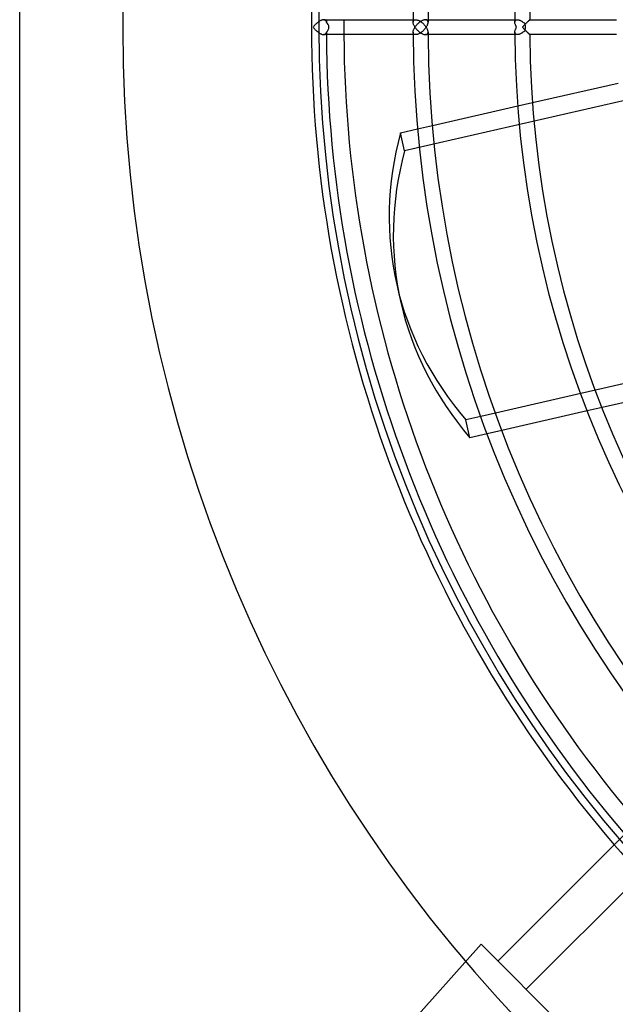
# Model space of a CAD drawing. Extents: x -158 to 158, y -158 to 158.
# Drawn here: x -158 to -97, y -100 to 1 of the extents above; entities that cross this region are included whole.
import ezdxf

# ---------------------------------------------------------------- set-up
doc = ezdxf.new("R2010")
doc.units = 0
doc.layers.add('HIDDEN', color=7, linetype='CONTINUOUS')
doc.layers.add('THICK', color=7, linetype='CONTINUOUS')

msp = doc.modelspace()

# ---------------------------------------------------------------- linework, layer by layer
at = {"layer": 'HIDDEN'}
for p, q in [((-48.71, 3.3), (-118.28, -12.58)), ((-126.47, 0.76), (-126.49, 0.76)), ((-126.44, 0.76), (-126.47, 0.76)), ((-126.42, 0.75), (-126.44, 0.76)), ((-126.39, 0.75), (-126.42, 0.75)), ((-126.37, 0.74), (-126.39, 0.75)), ((-126.35, 0.73), (-126.37, 0.74)), ((-126.33, 0.72), (-126.35, 0.73)), ((-126.32, 0.71), (-126.33, 0.72)), ((-126.3, 0.69), (-126.32, 0.71)), ((-126.29, 0.68), (-126.3, 0.69)), ((-126.28, 0.66), (-126.29, 0.68)), ((-126.27, 0.64), (-126.28, 0.66)), ((-126.26, 0.62), (-126.27, 0.64)), ((-126.25, 0.6), (-126.26, 0.62)), ((-126.24, 0.58), (-126.25, 0.6)), ((-126.24, 0.55), (-126.24, 0.58)), ((-126.24, 0.53), (-126.24, 0.55)), ((-126.24, 0.5), (-126.24, 0.53)), ((-117.4, 0.76), (-117.14, 0.76)), ((-117.4, 0.55), (-117.39, 0.57)), ((-117.4, 0.53), (-117.4, 0.55)), ((-117.4, 0.51), (-117.4, 0.53)), ((-117.39, 0.6), (-117.38, 0.62)), ((-117.39, 0.57), (-117.39, 0.6)), ((-117.38, 0.62), (-117.37, 0.64)), ((-117.37, 0.64), (-117.36, 0.65)), ((-117.36, 0.65), (-117.35, 0.67)), ((-117.35, 0.67), (-117.34, 0.69)), ((-117.34, 0.69), (-117.32, 0.7)), ((-117.32, 0.7), (-117.31, 0.72)), ((-117.31, 0.72), (-117.29, 0.73)), ((-117.29, 0.73), (-117.27, 0.74)), ((-117.27, 0.74), (-117.25, 0.75)), ((-117.25, 0.75), (-117.22, 0.75)), ((-117.22, 0.75), (-117.2, 0.76)), ((-117.2, 0.76), (-117.17, 0.76)), ((-117.17, 0.76), (-117.14, 0.76)), ((-117.14, 0.76), (-117.1, 0.76)), ((-117.1, 0.76), (-117.06, 0.75)), ((-117.06, 0.75), (-117.01, 0.75)), ((-117.01, 0.75), (-116.96, 0.73)), ((-116.96, 0.73), (-116.92, 0.72)), ((-116.92, 0.72), (-116.87, 0.7)), ((-116.87, 0.7), (-116.82, 0.68)), ((-116.82, 0.68), (-116.77, 0.65)), ((-116.77, 0.65), (-116.73, 0.63)), ((-116.73, 0.63), (-116.68, 0.6)), ((-116.68, 0.6), (-116.63, 0.57)), ((-116.63, 0.57), (-116.59, 0.54)), ((-116.59, 0.54), (-116.55, 0.51)), ((-116.55, 0.51), (-116.5, 0.47)), ((-116.5, 0.47), (-116.46, 0.44)), ((-116.46, 0.44), (-116.42, 0.4)), ((-116.42, 0.4), (-116.38, 0.37)), ((-116.38, 0.37), (-116.34, 0.33)), ((-116.34, 0.33), (-116.3, 0.29)), ((-116.3, 0.29), (-116.26, 0.25)), ((-116.26, 0.25), (-116.23, 0.21)), ((-116.23, 0.21), (-116.19, 0.17)), ((-116.19, 0.17), (-116.16, 0.13)), ((-116.16, 0.13), (-116.13, 0.08)), ((-116.1, 0.76), (-116.13, 0.76)), ((-116.13, 0.08), (-116.1, 0.04)), ((-116.08, 0.76), (-116.1, 0.76)), ((-116.1, 0.04), (-116.07, 0)), ((-116.05, 0.75), (-116.08, 0.76)), ((-116.07, 0), (-116.03, 0.05)), ((-116.03, 0.75), (-116.05, 0.75)), ((-116, 0.74), (-116.03, 0.75)), ((-116.03, 0.05), (-116, 0.11)), ((-115.98, 0.73), (-116, 0.74)), ((-116, 0.11), (-115.97, 0.16)), ((-115.96, 0.71), (-115.98, 0.73)), ((-115.97, 0.16), (-115.95, 0.21)), ((-115.95, 0.7), (-115.96, 0.71)), ((-115.93, 0.69), (-115.95, 0.7)), ((-115.95, 0.21), (-115.93, 0.26)), ((-115.92, 0.67), (-115.93, 0.69)), ((-115.93, 0.26), (-115.91, 0.31)), ((-115.91, 0.65), (-115.92, 0.67)), ((-115.9, 0.63), (-115.91, 0.65)), ((-115.91, 0.31), (-115.89, 0.36)), ((-115.89, 0.61), (-115.9, 0.63)), ((-115.89, 0.59), (-115.89, 0.61)), ((-115.88, 0.57), (-115.89, 0.59)), ((-115.89, 0.36), (-115.88, 0.41)), ((-115.88, 0.55), (-115.88, 0.57)), ((-115.87, 0.53), (-115.88, 0.55)), ((-115.88, 0.46), (-115.87, 0.5)), ((-115.88, 0.41), (-115.88, 0.46)), ((-115.87, 0.5), (-115.87, 0.53)), ((-107.04, 0.53), (-107.03, 0.55)), ((-107.04, 0.51), (-107.04, 0.53)), ((-107.03, 0.76), (-106.78, 0.76)), ((-107.03, 0.57), (-107.02, 0.6)), ((-107.03, 0.55), (-107.03, 0.57)), ((-107.02, 0.62), (-107.01, 0.64)), ((-107.02, 0.6), (-107.02, 0.62)), ((-107.01, 0.64), (-107, 0.65)), ((-107, 0.65), (-106.99, 0.67)), ((-106.99, 0.67), (-106.98, 0.69)), ((-106.98, 0.69), (-106.96, 0.7)), ((-106.96, 0.7), (-106.94, 0.72)), ((-106.94, 0.72), (-106.93, 0.73)), ((-106.93, 0.73), (-106.91, 0.74)), ((-106.91, 0.74), (-106.88, 0.75)), ((-106.88, 0.75), (-106.86, 0.75)), ((-106.86, 0.75), (-106.83, 0.76)), ((-106.83, 0.76), (-106.81, 0.76)), ((-106.81, 0.76), (-106.78, 0.76)), ((-106.78, 0.76), (-106.74, 0.76)), ((-106.74, 0.76), (-106.71, 0.76)), ((-106.71, 0.76), (-106.67, 0.75)), ((-106.67, 0.75), (-106.63, 0.74)), ((-106.63, 0.74), (-106.59, 0.73)), ((-106.59, 0.73), (-106.55, 0.72)), ((-106.55, 0.72), (-106.51, 0.7)), ((-106.51, 0.7), (-106.47, 0.68)), ((-106.47, 0.68), (-106.43, 0.66)), ((-106.43, 0.66), (-106.39, 0.64)), ((-106.39, 0.64), (-106.35, 0.62)), ((-106.35, 0.62), (-106.31, 0.6)), ((-106.31, 0.6), (-106.28, 0.57)), ((-106.28, 0.57), (-106.24, 0.54)), ((-106.24, 0.54), (-106.2, 0.52)), ((-106.2, 0.52), (-106.16, 0.49)), ((-106.16, 0.49), (-106.13, 0.46)), ((-106.13, 0.46), (-106.09, 0.43)), ((-106.09, 0.43), (-106.06, 0.4)), ((-106.06, 0.4), (-106.03, 0.37)), ((-106.03, 0.37), (-105.99, 0.34)), ((-105.99, 0.34), (-105.96, 0.31)), ((-105.96, 0.31), (-105.93, 0.34)), ((-105.93, 0.34), (-105.9, 0.37)), ((-105.9, 0.37), (-105.87, 0.4)), ((-105.87, 0.4), (-105.84, 0.43)), ((-105.84, 0.43), (-105.81, 0.46)), ((-105.81, 0.46), (-105.78, 0.49)), ((-105.78, 0.49), (-105.76, 0.52)), ((-105.76, 0.52), (-105.73, 0.54)), ((-105.73, 0.54), (-105.7, 0.57)), ((-105.7, 0.57), (-105.68, 0.6)), ((-105.68, 0.6), (-105.65, 0.62)), ((-105.65, 0.62), (-105.63, 0.64)), ((-105.63, 0.64), (-105.61, 0.66)), ((-105.61, 0.66), (-105.59, 0.68)), ((-105.59, 0.68), (-105.57, 0.7)), ((-105.57, 0.7), (-105.56, 0.72)), ((-105.56, 0.72), (-105.54, 0.73)), ((-105.54, 0.73), (-105.53, 0.74)), ((-105.53, 0.74), (-105.52, 0.75)), ((-105.52, 0.75), (-105.52, 0.76)), ((-105.52, 0.76), (-105.51, 0.76)), ((-105.51, 0.76), (-105.51, 0.76)), ((-126.49, -0.76), (-126.47, -0.76)), ((-126.47, -0.76), (-126.44, -0.76)), ((-126.44, -0.76), (-126.42, -0.75)), ((-126.42, -0.75), (-126.39, -0.75)), ((-126.39, -0.75), (-126.37, -0.74)), ((-126.37, -0.74), (-126.35, -0.73)), ((-126.35, -0.73), (-126.33, -0.72)), ((-126.33, -0.72), (-126.32, -0.71)), ((-126.32, -0.71), (-126.3, -0.69)), ((-126.3, -0.69), (-126.29, -0.68)), ((-126.29, -0.68), (-126.28, -0.66)), ((-126.28, -0.66), (-126.27, -0.64)), ((-126.27, -0.64), (-126.26, -0.62)), ((-126.26, -0.62), (-126.25, -0.6)), ((-126.25, -0.6), (-126.24, -0.58)), ((-126.24, -0.53), (-126.24, -0.5)), ((-126.24, -0.55), (-126.24, -0.53)), ((-126.24, -0.58), (-126.24, -0.55)), ((-117.4, -0.53), (-117.4, -0.51)), ((-117.4, -0.55), (-117.4, -0.53)), ((-117.39, -0.57), (-117.4, -0.55)), ((-117.14, -0.76), (-117.4, -0.76)), ((-117.39, -0.6), (-117.39, -0.57)), ((-117.38, -0.62), (-117.39, -0.6)), ((-117.37, -0.64), (-117.38, -0.62)), ((-117.36, -0.65), (-117.37, -0.64)), ((-117.35, -0.67), (-117.36, -0.65)), ((-117.34, -0.69), (-117.35, -0.67)), ((-117.32, -0.7), (-117.34, -0.69)), ((-117.31, -0.72), (-117.32, -0.7)), ((-117.29, -0.73), (-117.31, -0.72)), ((-117.27, -0.74), (-117.29, -0.73)), ((-117.25, -0.75), (-117.27, -0.74)), ((-117.22, -0.75), (-117.25, -0.75)), ((-117.2, -0.76), (-117.22, -0.75)), ((-117.17, -0.76), (-117.2, -0.76)), ((-117.14, -0.76), (-117.17, -0.76)), ((-117.1, -0.76), (-117.14, -0.76)), ((-117.06, -0.75), (-117.1, -0.76)), ((-117.01, -0.75), (-117.06, -0.75)), ((-116.96, -0.73), (-117.01, -0.75)), ((-116.92, -0.72), (-116.96, -0.73)), ((-116.87, -0.7), (-116.92, -0.72)), ((-116.82, -0.68), (-116.87, -0.7)), ((-116.77, -0.65), (-116.82, -0.68)), ((-116.73, -0.63), (-116.77, -0.65)), ((-116.68, -0.6), (-116.73, -0.63)), ((-116.63, -0.57), (-116.68, -0.6)), ((-116.59, -0.54), (-116.63, -0.57)), ((-116.55, -0.51), (-116.59, -0.54)), ((-116.5, -0.47), (-116.55, -0.51)), ((-116.46, -0.44), (-116.5, -0.47)), ((-116.42, -0.4), (-116.46, -0.44)), ((-116.38, -0.37), (-116.42, -0.4)), ((-116.34, -0.33), (-116.38, -0.37)), ((-116.3, -0.29), (-116.34, -0.33)), ((-116.26, -0.25), (-116.3, -0.29)), ((-116.23, -0.21), (-116.26, -0.25)), ((-116.19, -0.17), (-116.23, -0.21)), ((-116.16, -0.13), (-116.19, -0.17)), ((-116.13, -0.08), (-116.16, -0.13)), ((-116.1, -0.04), (-116.13, -0.08)), ((-116.13, -0.76), (-116.1, -0.76)), ((-116.07, 0), (-116.1, -0.04)), ((-116.1, -0.76), (-116.08, -0.76)), ((-116.08, -0.76), (-116.05, -0.75)), ((-116.03, -0.05), (-116.07, 0)), ((-116.05, -0.75), (-116.03, -0.75)), ((-116, -0.11), (-116.03, -0.05)), ((-116.03, -0.75), (-116, -0.74)), ((-115.97, -0.16), (-116, -0.11)), ((-116, -0.74), (-115.98, -0.73)), ((-115.98, -0.73), (-115.96, -0.71)), ((-115.95, -0.21), (-115.97, -0.16)), ((-115.96, -0.71), (-115.95, -0.7)), ((-115.93, -0.26), (-115.95, -0.21)), ((-115.95, -0.7), (-115.93, -0.69)), ((-115.91, -0.31), (-115.93, -0.26)), ((-115.93, -0.69), (-115.92, -0.67)), ((-115.92, -0.67), (-115.91, -0.65)), ((-115.89, -0.36), (-115.91, -0.31)), ((-115.91, -0.65), (-115.9, -0.63)), ((-115.9, -0.63), (-115.89, -0.61)), ((-115.88, -0.41), (-115.89, -0.36)), ((-115.89, -0.59), (-115.88, -0.57)), ((-115.89, -0.61), (-115.89, -0.59)), ((-115.88, -0.46), (-115.88, -0.41)), ((-115.87, -0.5), (-115.88, -0.46)), ((-115.88, -0.55), (-115.87, -0.53)), ((-115.88, -0.57), (-115.88, -0.55)), ((-115.87, -0.53), (-115.87, -0.5)), ((-107.04, -0.53), (-107.04, -0.51)), ((-107.03, -0.55), (-107.04, -0.53)), ((-107.03, -0.57), (-107.03, -0.55)), ((-107.02, -0.6), (-107.03, -0.57)), ((-106.78, -0.76), (-107.03, -0.76)), ((-107.02, -0.62), (-107.02, -0.6)), ((-107.01, -0.64), (-107.02, -0.62)), ((-107, -0.65), (-107.01, -0.64)), ((-106.99, -0.67), (-107, -0.65)), ((-106.98, -0.69), (-106.99, -0.67)), ((-106.96, -0.7), (-106.98, -0.69)), ((-106.94, -0.72), (-106.96, -0.7)), ((-106.93, -0.73), (-106.94, -0.72)), ((-106.91, -0.74), (-106.93, -0.73)), ((-106.88, -0.75), (-106.91, -0.74)), ((-106.86, -0.75), (-106.88, -0.75)), ((-106.83, -0.76), (-106.86, -0.75)), ((-106.81, -0.76), (-106.83, -0.76)), ((-106.78, -0.76), (-106.81, -0.76)), ((-106.74, -0.76), (-106.78, -0.76)), ((-106.71, -0.76), (-106.74, -0.76)), ((-106.67, -0.75), (-106.71, -0.76)), ((-106.63, -0.74), (-106.67, -0.75)), ((-106.59, -0.73), (-106.63, -0.74)), ((-106.55, -0.72), (-106.59, -0.73)), ((-106.51, -0.7), (-106.55, -0.72)), ((-106.47, -0.68), (-106.51, -0.7)), ((-106.43, -0.66), (-106.47, -0.68)), ((-106.39, -0.64), (-106.43, -0.66)), ((-106.35, -0.62), (-106.39, -0.64)), ((-106.31, -0.6), (-106.35, -0.62)), ((-106.28, -0.57), (-106.31, -0.6)), ((-106.24, -0.54), (-106.28, -0.57)), ((-106.2, -0.52), (-106.24, -0.54)), ((-106.16, -0.49), (-106.2, -0.52)), ((-106.13, -0.46), (-106.16, -0.49)), ((-106.09, -0.43), (-106.13, -0.46)), ((-106.06, -0.4), (-106.09, -0.43)), ((-106.03, -0.37), (-106.06, -0.4)), ((-105.99, -0.34), (-106.03, -0.37)), ((-105.96, -0.31), (-105.99, -0.34)), ((-105.93, -0.34), (-105.96, -0.31)), ((-105.9, -0.37), (-105.93, -0.34)), ((-105.87, -0.4), (-105.9, -0.37)), ((-105.84, -0.43), (-105.87, -0.4)), ((-105.81, -0.46), (-105.84, -0.43)), ((-105.78, -0.49), (-105.81, -0.46)), ((-105.76, -0.52), (-105.78, -0.49)), ((-105.73, -0.54), (-105.76, -0.52)), ((-105.7, -0.57), (-105.73, -0.54)), ((-105.68, -0.6), (-105.7, -0.57)), ((-105.65, -0.62), (-105.68, -0.6)), ((-105.63, -0.64), (-105.65, -0.62)), ((-105.61, -0.66), (-105.63, -0.64)), ((-105.59, -0.68), (-105.61, -0.66)), ((-105.57, -0.7), (-105.59, -0.68)), ((-105.56, -0.72), (-105.57, -0.7)), ((-105.54, -0.73), (-105.56, -0.72)), ((-105.53, -0.74), (-105.54, -0.73)), ((-105.52, -0.75), (-105.53, -0.74)), ((-105.52, -0.76), (-105.52, -0.75)), ((-105.51, -0.76), (-105.52, -0.76)), ((-105.51, -0.76), (-105.51, -0.76)), ((-106.74, -8.02), (-105.23, -7.68)), ((-116.94, -10.35), (-115.44, -10.01)), ((-118.28, -12.58), (-118.7, -10.75)), ((-98.82, -36.97), (-100.32, -37.31)), ((-98.14, -38.74), (-99.65, -39.08)), ((-109.01, -39.3), (-110.51, -39.64)), ((-108.35, -41.07), (-109.85, -41.41)), ((-110.45, -93.39), (-110.45, -93.39))]:
    msp.add_line(p, q, dxfattribs=at)
for radius, start, end in [(147, 90, 180), (127, 90, 180), (147, 180, 0), (127, 180, 270), (126.24, 179.6541, 179.7711), (124.46, 179.6492, 180), (124.46, 180, 180.3508), (115.88, 179.6232, 179.7507), (126.24, 180.2289, 180.3459), (115.88, 180.2493, 180.3768), (127.76, 220.6674, 222.4932)]:
    msp.add_arc((0, 0), radius, start, end, dxfattribs=at)
for centre, major_axis, ratio, start_param, end_param in [((-127, 0), (1.02, 0), 0.7486, -0.723355, 0.723355), ((-106.28, 0), (0, 0.762), 0.450144, -1.993219, -1.148374), ((-59.22, -14.48), (59.43, 13.56), 0.707107, 2.786402, 3.141593)]:
    msp.add_ellipse(centre, major_axis=major_axis, ratio=ratio, start_param=start_param, end_param=end_param, dxfattribs=at)
at = {"layer": 'THICK'}
for p, q in [((-157.5, -141.5), (-157.5, 141.5)), ((-127.54, 0.04), (-127.57, 0)), ((-127.51, 0.09), (-127.54, 0.04)), ((-127.48, 0.13), (-127.51, 0.09)), ((-127.44, 0.17), (-127.48, 0.13)), ((-127.4, 0.21), (-127.44, 0.17)), ((-127.37, 0.26), (-127.4, 0.21)), ((-127.33, 0.3), (-127.37, 0.26)), ((-127.29, 0.34), (-127.33, 0.3)), ((-127.25, 0.37), (-127.29, 0.34)), ((-127.21, 0.41), (-127.25, 0.37)), ((-127.16, 0.45), (-127.21, 0.41)), ((-127.12, 0.48), (-127.16, 0.45)), ((-127.07, 0.52), (-127.12, 0.48)), ((-127.03, 0.55), (-127.07, 0.52)), ((-126.98, 0.58), (-127.03, 0.55)), ((-126.93, 0.61), (-126.98, 0.58)), ((-126.88, 0.64), (-126.93, 0.61)), ((-126.83, 0.67), (-126.88, 0.64)), ((-126.78, 0.69), (-126.83, 0.67)), ((-126.73, 0.71), (-126.78, 0.69)), ((-126.68, 0.73), (-126.73, 0.71)), ((-126.63, 0.74), (-126.68, 0.73)), ((-126.58, 0.75), (-126.63, 0.74)), ((-126.54, 0.76), (-126.58, 0.75)), ((-126.49, 0.76), (-126.54, 0.76)), ((-126.49, 0.76), (-117.4, 0.76)), ((-117.4, 0.46), (-117.4, 0.51)), ((-117.39, 0.41), (-117.4, 0.46)), ((-117.38, 0.36), (-117.39, 0.41)), ((-117.36, 0.31), (-117.38, 0.36)), ((-117.35, 0.26), (-117.36, 0.31)), ((-117.33, 0.21), (-117.35, 0.26)), ((-117.3, 0.16), (-117.33, 0.21)), ((-117.27, 0.11), (-117.3, 0.16)), ((-117.24, 0.05), (-117.27, 0.11)), ((-117.21, 0), (-117.24, 0.05)), ((-117.18, 0.04), (-117.21, 0)), ((-117.15, 0.08), (-117.18, 0.04)), ((-117.12, 0.13), (-117.15, 0.08)), ((-117.08, 0.17), (-117.12, 0.13)), ((-117.05, 0.21), (-117.08, 0.17)), ((-117.01, 0.25), (-117.05, 0.21)), ((-116.98, 0.29), (-117.01, 0.25)), ((-116.94, 0.32), (-116.98, 0.29)), ((-116.9, 0.36), (-116.94, 0.32)), ((-116.86, 0.4), (-116.9, 0.36)), ((-116.82, 0.43), (-116.86, 0.4)), ((-116.78, 0.47), (-116.82, 0.43)), ((-116.73, 0.5), (-116.78, 0.47)), ((-116.69, 0.53), (-116.73, 0.5)), ((-116.64, 0.57), (-116.69, 0.53)), ((-116.6, 0.6), (-116.64, 0.57)), ((-116.55, 0.62), (-116.6, 0.6)), ((-116.5, 0.65), (-116.55, 0.62)), ((-116.46, 0.67), (-116.5, 0.65)), ((-116.41, 0.7), (-116.46, 0.67)), ((-116.36, 0.72), (-116.41, 0.7)), ((-116.31, 0.73), (-116.36, 0.72)), ((-116.26, 0.74), (-116.31, 0.73)), ((-116.22, 0.75), (-116.26, 0.74)), ((-116.17, 0.76), (-116.22, 0.75)), ((-116.13, 0.76), (-116.17, 0.76)), ((-116.13, 0.76), (-107.03, 0.76)), ((-107.03, 0.46), (-107.04, 0.51)), ((-107.03, 0.41), (-107.03, 0.46)), ((-107.02, 0.36), (-107.03, 0.41)), ((-107, 0.31), (-107.02, 0.36)), ((-106.98, 0.26), (-107, 0.31)), ((-106.96, 0.21), (-106.98, 0.26)), ((-106.94, 0.16), (-106.96, 0.21)), ((-106.91, 0.11), (-106.94, 0.16)), ((-106.88, 0.05), (-106.91, 0.11)), ((-106.85, 0), (-106.88, 0.05)), ((-106.88, -0.05), (-106.85, 0)), ((-106.23, 0.04), (-106.28, 0)), ((-106.19, 0.08), (-106.23, 0.04)), ((-106.15, 0.13), (-106.19, 0.08)), ((-106.11, 0.17), (-106.15, 0.13)), ((-106.07, 0.21), (-106.11, 0.17)), ((-106.03, 0.25), (-106.07, 0.21)), ((-105.99, 0.29), (-106.03, 0.25)), ((-105.95, 0.32), (-105.99, 0.29)), ((-105.91, 0.36), (-105.95, 0.32)), ((-105.88, 0.4), (-105.91, 0.36)), ((-105.84, 0.43), (-105.88, 0.4)), ((-105.81, 0.47), (-105.84, 0.43)), ((-105.77, 0.5), (-105.81, 0.47)), ((-105.74, 0.53), (-105.77, 0.5)), ((-105.71, 0.57), (-105.74, 0.53)), ((-105.68, 0.6), (-105.71, 0.57)), ((-105.65, 0.62), (-105.68, 0.6)), ((-105.62, 0.65), (-105.65, 0.62)), ((-105.6, 0.67), (-105.62, 0.65)), ((-105.58, 0.7), (-105.6, 0.67)), ((-105.56, 0.72), (-105.58, 0.7)), ((-105.54, 0.73), (-105.56, 0.72)), ((-105.53, 0.74), (-105.54, 0.73)), ((-105.52, 0.75), (-105.53, 0.74)), ((-105.51, 0.76), (-105.52, 0.75)), ((-105.51, 0.76), (-96.67, 0.76)), ((-105.51, 0.76), (-105.51, 0.76)), ((-127.57, 0), (-127.54, -0.04)), ((-127.54, -0.04), (-127.51, -0.09)), ((-127.51, -0.09), (-127.48, -0.13)), ((-127.48, -0.13), (-127.44, -0.17)), ((-127.44, -0.17), (-127.4, -0.21)), ((-127.4, -0.21), (-127.37, -0.26)), ((-127.37, -0.26), (-127.33, -0.3)), ((-127.33, -0.3), (-127.29, -0.34)), ((-127.29, -0.34), (-127.25, -0.37)), ((-127.25, -0.37), (-127.21, -0.41)), ((-127.21, -0.41), (-127.16, -0.45)), ((-127.16, -0.45), (-127.12, -0.48)), ((-127.12, -0.48), (-127.07, -0.52)), ((-127.07, -0.52), (-127.03, -0.55)), ((-127.03, -0.55), (-126.98, -0.58)), ((-126.98, -0.58), (-126.93, -0.61)), ((-126.93, -0.61), (-126.88, -0.64)), ((-126.88, -0.64), (-126.83, -0.67)), ((-126.83, -0.67), (-126.78, -0.69)), ((-126.78, -0.69), (-126.73, -0.71)), ((-126.73, -0.71), (-126.68, -0.73)), ((-126.68, -0.73), (-126.63, -0.74)), ((-126.63, -0.74), (-126.58, -0.75)), ((-126.58, -0.75), (-126.54, -0.76)), ((-126.54, -0.76), (-126.49, -0.76)), ((-117.4, -0.76), (-126.49, -0.76)), ((-117.4, -0.46), (-117.39, -0.41)), ((-117.4, -0.51), (-117.4, -0.46)), ((-117.39, -0.41), (-117.38, -0.36)), ((-117.38, -0.36), (-117.36, -0.31)), ((-117.36, -0.31), (-117.35, -0.26)), ((-117.35, -0.26), (-117.33, -0.21)), ((-117.33, -0.21), (-117.3, -0.16)), ((-117.3, -0.16), (-117.27, -0.11)), ((-117.27, -0.11), (-117.24, -0.05)), ((-117.24, -0.05), (-117.21, 0)), ((-117.21, 0), (-117.18, -0.04)), ((-117.18, -0.04), (-117.15, -0.08)), ((-117.15, -0.08), (-117.12, -0.13)), ((-117.12, -0.13), (-117.08, -0.17)), ((-117.08, -0.17), (-117.05, -0.21)), ((-117.05, -0.21), (-117.01, -0.25)), ((-117.01, -0.25), (-116.98, -0.29)), ((-116.98, -0.29), (-116.94, -0.32)), ((-116.94, -0.32), (-116.9, -0.36)), ((-116.9, -0.36), (-116.86, -0.4)), ((-116.86, -0.4), (-116.82, -0.43)), ((-116.82, -0.43), (-116.78, -0.47)), ((-116.78, -0.47), (-116.73, -0.5)), ((-116.73, -0.5), (-116.69, -0.53)), ((-116.69, -0.53), (-116.64, -0.57)), ((-116.64, -0.57), (-116.6, -0.6)), ((-116.6, -0.6), (-116.55, -0.62)), ((-116.55, -0.62), (-116.5, -0.65)), ((-116.5, -0.65), (-116.46, -0.67)), ((-116.46, -0.67), (-116.41, -0.7)), ((-116.41, -0.7), (-116.36, -0.72)), ((-116.36, -0.72), (-116.31, -0.73)), ((-116.31, -0.73), (-116.26, -0.74)), ((-116.26, -0.74), (-116.22, -0.75)), ((-116.22, -0.75), (-116.17, -0.76)), ((-116.17, -0.76), (-116.13, -0.76)), ((-107.03, -0.76), (-116.13, -0.76)), ((-107.04, -0.51), (-107.03, -0.46)), ((-107.03, -0.41), (-107.02, -0.36)), ((-107.03, -0.46), (-107.03, -0.41)), ((-107.02, -0.36), (-107, -0.31)), ((-107, -0.31), (-106.98, -0.26)), ((-106.98, -0.26), (-106.96, -0.21)), ((-106.96, -0.21), (-106.94, -0.16)), ((-106.94, -0.16), (-106.91, -0.11)), ((-106.91, -0.11), (-106.88, -0.05)), ((-106.28, 0), (-106.23, -0.04)), ((-106.23, -0.04), (-106.19, -0.08)), ((-106.19, -0.08), (-106.15, -0.13)), ((-106.15, -0.13), (-106.11, -0.17)), ((-106.11, -0.17), (-106.07, -0.21)), ((-106.07, -0.21), (-106.03, -0.25)), ((-106.03, -0.25), (-105.99, -0.29)), ((-105.99, -0.29), (-105.95, -0.32)), ((-105.95, -0.32), (-105.91, -0.36)), ((-105.91, -0.36), (-105.88, -0.4)), ((-105.88, -0.4), (-105.84, -0.43)), ((-105.84, -0.43), (-105.81, -0.47)), ((-105.81, -0.47), (-105.77, -0.5)), ((-105.77, -0.5), (-105.74, -0.53)), ((-105.74, -0.53), (-105.71, -0.57)), ((-105.71, -0.57), (-105.68, -0.6)), ((-105.68, -0.6), (-105.65, -0.62)), ((-105.65, -0.62), (-105.62, -0.65)), ((-105.62, -0.65), (-105.6, -0.67)), ((-105.6, -0.67), (-105.58, -0.7)), ((-105.58, -0.7), (-105.56, -0.72)), ((-105.56, -0.72), (-105.54, -0.73)), ((-105.54, -0.73), (-105.53, -0.74)), ((-105.53, -0.74), (-105.52, -0.75)), ((-105.52, -0.75), (-105.51, -0.76)), ((-105.51, -0.76), (-105.51, -0.76)), ((-96.67, -0.76), (-105.51, -0.76)), ((-105.23, -7.68), (-96.51, -5.69)), ((-115.44, -10.01), (-106.74, -8.02)), ((-118.7, -10.75), (-116.94, -10.35)), ((-119.07, -26.22), (-118.65, -28.04)), ((-90.12, -34.98), (-98.82, -36.97)), ((-89.42, -36.75), (-98.14, -38.74)), ((-100.32, -37.31), (-109.01, -39.3)), ((-99.65, -39.08), (-108.35, -41.07)), ((-110.51, -39.64), (-112.03, -39.98)), ((-111.61, -41.81), (-112.03, -39.98)), ((-109.85, -41.41), (-111.61, -41.81)), ((-108.74, -95.09), (-89.56, -75.91)), ((-86.87, -78.97), (-105.87, -97.97)), ((-118.76, -102.65), (-110.45, -93.39)), ((-110.45, -93.39), (-93.39, -110.45))]:
    msp.add_line(p, q, dxfattribs=at)
for radius, start, end in [(117.4, 90.247, 179.753), (115.88, 90.3768, 179.6232), (107.04, 90.271, 179.729), (105.51, 90.4138, 179.5862), (127.76, 139.3326, 180), (127.76, 180, 220.6674), (126.24, 180.3459, 220.615), (124.46, 180.3508, 220.5522), (117.4, 180.247, 269.753), (115.88, 180.3768, 269.6232), (107.04, 180.271, 269.729), (105.51, 180.4138, 269.5862)]:
    msp.add_arc((0, 0), radius, start, end, dxfattribs=at)
for centre, major_axis, start_param, end_param in [((-59.64, -12.65), (-59.43, -13.56), -0.355191, 0), ((-59.64, -12.65), (-59.43, -13.56), 0, 0.355191), ((-59.22, -14.48), (59.43, 13.56), -3.141593, -2.786402)]:
    msp.add_ellipse(centre, major_axis=major_axis, ratio=0.707107, start_param=start_param, end_param=end_param, dxfattribs=at)

doc.saveas('drawing.dxf')
